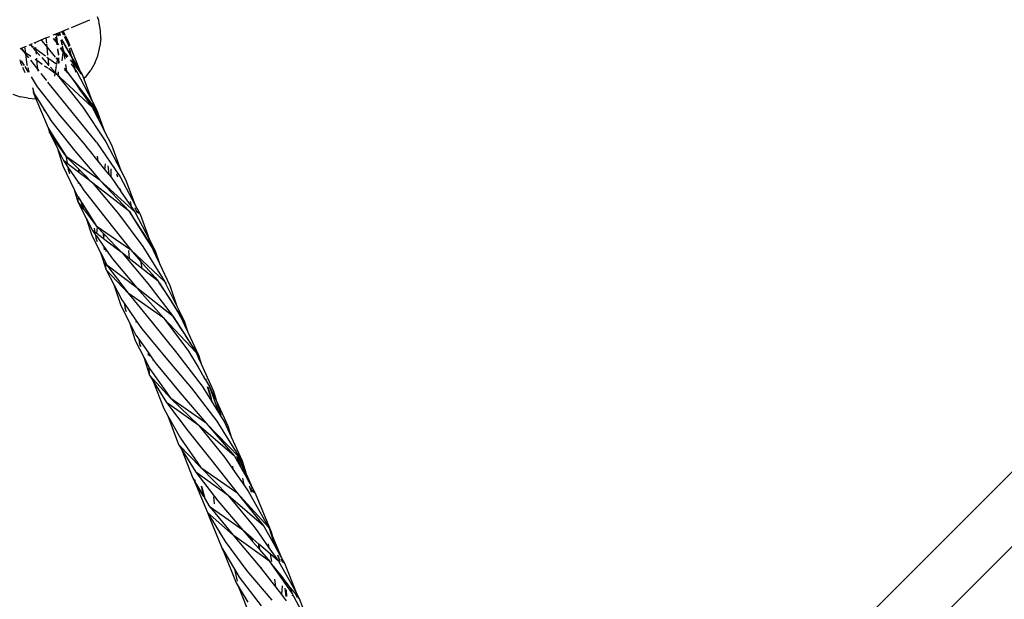
# Model space of a CAD drawing. Extents: x -6960 to 6960, y -7123 to 7123.
# Drawn here: x 3765 to 4062, y -3413 to -3238 of the extents above; entities that cross this region are included whole.
import ezdxf

# ---------------------------------------------------------------- set-up
doc = ezdxf.new("R2010")
doc.units = 0
doc.layers.get('0').update_dxf_attribs({"linetype": 'CONTINUOUS'})

# ---------------------------------------------------------------- blocks, each defined once
blk = doc.blocks.new('005601')
for p, q in [((3922.39, -3516.65), (4326.32, -3112.72)), ((3933.7, -3527.96), (4337.63, -3124.03)), ((3780.15, -3240.4), (3785.71, -3238.1)), ((3788.39, -3238.26), (3788.02, -3237.14)), ((3788.56, -3239.06), (3788.39, -3238.26)), ((3788.97, -3241.36), (3788.56, -3239.06)), ((3775.64, -3242.26), (3775.97, -3242.13)), ((3775.97, -3242.13), (3776.54, -3241.89)), ((3775.97, -3242.13), (3776.44, -3242.82)), ((3776.54, -3241.89), (3776.58, -3241.88)), ((3776.75, -3242.81), (3776.54, -3241.89)), ((3776.58, -3241.88), (3777.27, -3241.59)), ((3776.58, -3241.88), (3776.78, -3242.81)), ((3777.27, -3241.59), (3777.57, -3241.47)), ((3777.85, -3242.76), (3777.27, -3241.59)), ((3777.57, -3241.47), (3777.65, -3241.43)), ((3777.57, -3241.47), (3777.87, -3242.03)), ((3777.65, -3241.43), (3779.47, -3240.68)), ((3777.65, -3241.43), (3777.87, -3242.03)), ((3777.87, -3242.03), (3778.26, -3242.74)), ((3777.87, -3242.03), (3778.15, -3242.75)), ((3789.05, -3243.7), (3788.97, -3241.36)), ((3768.87, -3245.07), (3769.2, -3244.93)), ((3769.2, -3244.93), (3771.02, -3244.18)), ((3769.2, -3244.93), (3769.23, -3245.26)), ((3771.02, -3244.18), (3772.47, -3243.58)), ((3771.02, -3244.18), (3771.16, -3244.34)), ((3771.16, -3244.34), (3772.73, -3246.28)), ((3772.47, -3243.58), (3773.63, -3243.1)), ((3772.47, -3243.58), (3772.63, -3245.19)), ((3774.67, -3242.67), (3775.19, -3242.45)), ((3774.77, -3243.73), (3775.62, -3244.96)), ((3775.58, -3244.71), (3774.79, -3243.71)), ((3775.19, -3242.45), (3775.59, -3242.29)), ((3775.19, -3242.45), (3775.25, -3242.75)), ((3775.33, -3243.28), (3775.58, -3244.71)), ((3775.58, -3244.71), (3775.62, -3244.96)), ((3775.91, -3245.13), (3775.58, -3244.71)), ((3775.59, -3242.29), (3775.64, -3242.26)), ((3775.59, -3242.29), (3775.65, -3242.33)), ((3775.62, -3244.96), (3775.74, -3245.67)), ((3775.62, -3244.96), (3775.94, -3245.42)), ((3775.65, -3242.33), (3775.64, -3242.26)), ((3775.65, -3242.33), (3776.24, -3242.83)), ((3775.7, -3242.82), (3775.65, -3242.33)), ((3775.91, -3245.13), (3775.71, -3242.98)), ((3775.94, -3245.42), (3775.91, -3245.13)), ((3776.33, -3245.66), (3775.91, -3245.13)), ((3777.39, -3245.65), (3777.07, -3244.21)), ((3777.08, -3244.19), (3777.39, -3245.65)), ((3777.19, -3244.08), (3778.79, -3246.77)), ((3777.19, -3244.08), (3780.25, -3249.56)), ((3779.16, -3245.42), (3778.06, -3243.19)), ((3778.24, -3243), (3779.16, -3245.42)), ((3778.34, -3242.9), (3778.87, -3243.89)), ((3778.87, -3243.89), (3779.67, -3245.87)), ((3789.05, -3243.7), (3788.79, -3246.06)), ((3764.66, -3246.81), (3764.98, -3246.68)), ((3764.98, -3246.68), (3765.04, -3246.66)), ((3765.67, -3247.61), (3764.98, -3246.68)), ((3765.04, -3246.66), (3766.03, -3246.24)), ((3765.04, -3246.66), (3765.67, -3247.61)), ((3766.26, -3248.02), (3765.67, -3247.61)), ((3765.67, -3247.61), (3766.31, -3248.42)), ((3766.03, -3246.24), (3766.55, -3246.03)), ((3766.03, -3246.24), (3766.26, -3248.02)), ((3767.92, -3249.18), (3766.26, -3248.02)), ((3766.26, -3248.02), (3766.31, -3248.42)), ((3767.35, -3245.7), (3767.59, -3245.6)), ((3767.59, -3245.6), (3767.68, -3245.56)), ((3767.95, -3245.9), (3767.59, -3245.6)), ((3767.68, -3245.56), (3768.35, -3245.29)), ((3767.68, -3245.56), (3767.95, -3245.9)), ((3768.66, -3246.42), (3767.95, -3245.9)), ((3767.95, -3245.9), (3768.41, -3246.42)), ((3768.61, -3246.64), (3769.42, -3247.54)), ((3769.37, -3246.94), (3768.87, -3246.58)), ((3769.32, -3246.44), (3769.37, -3246.94)), ((3772.34, -3249.11), (3769.37, -3246.94)), ((3769.37, -3246.94), (3769.42, -3247.54)), ((3769.42, -3247.54), (3769.5, -3248.49)), ((3769.42, -3247.54), (3770.6, -3248.85)), ((3772.65, -3245.4), (3772.73, -3246.28)), ((3772.73, -3246.28), (3772.98, -3248.82)), ((3772.73, -3246.28), (3775.22, -3249.33)), ((3775.96, -3245.66), (3775.94, -3245.42)), ((3775.94, -3245.42), (3776.1, -3245.66)), ((3775.94, -3246.83), (3776.22, -3248.51)), ((3776.22, -3248.51), (3776.09, -3247.09)), ((3776.74, -3246.59), (3777.69, -3247.97)), ((3777.75, -3247.47), (3776.94, -3246.43)), ((3777.4, -3250.53), (3777.69, -3247.97)), ((3777.77, -3247.3), (3777.47, -3246)), ((3777.69, -3247.97), (3777.75, -3247.47)), ((3777.69, -3247.97), (3777.91, -3248.29)), ((3777.77, -3247.3), (3777.75, -3247.47)), ((3777.8, -3247.53), (3777.75, -3247.47)), ((3779.14, -3249.22), (3777.8, -3247.53)), ((3777.8, -3247.53), (3777.91, -3248.29)), ((3778.82, -3246.81), (3780.1, -3249)), ((3779.16, -3245.42), (3779.36, -3246.18)), ((3779.47, -3246.61), (3780.1, -3249)), ((3779.91, -3246.47), (3782.84, -3253.67)), ((3788.09, -3249.01), (3788.65, -3246.75)), ((3788.65, -3246.75), (3788.79, -3246.06)), ((3764.57, -3250.16), (3764.79, -3250.97)), ((3764.79, -3250.97), (3765.2, -3251.92)), ((3764.98, -3250.47), (3765.86, -3251.9)), ((3766.31, -3248.42), (3767.2, -3249.55)), ((3766.31, -3248.42), (3766.71, -3251.55)), ((3767.81, -3250.32), (3769.95, -3253.04)), ((3769.66, -3250.39), (3769.2, -3250.07)), ((3769.6, -3249.67), (3769.62, -3249.95)), ((3769.62, -3250), (3769.66, -3250.39)), ((3769.66, -3250.39), (3769.73, -3251.26)), ((3771.31, -3251.55), (3769.66, -3250.39)), ((3771.2, -3249.52), (3773.23, -3251.77)), ((3773.05, -3249.63), (3772.73, -3249.39)), ((3773.04, -3249.43), (3773.05, -3249.63)), ((3773.05, -3249.63), (3773.11, -3250.17)), ((3775.72, -3251.56), (3773.05, -3249.63)), ((3773.11, -3250.17), (3773.23, -3251.77)), ((3775.43, -3249.58), (3775.94, -3250.21)), ((3775.72, -3251.56), (3775.94, -3250.21)), ((3775.94, -3250.21), (3776.05, -3249.54)), ((3775.94, -3250.21), (3776.22, -3250.55)), ((3776.19, -3248.74), (3776.22, -3248.72)), ((3776.22, -3250.55), (3776.21, -3251.26)), ((3776.22, -3248.51), (3776.22, -3248.72)), ((3776.22, -3249.53), (3776.22, -3250.55)), ((3776.22, -3250.55), (3776.6, -3251.02)), ((3777.91, -3248.29), (3778.16, -3250)), ((3777.91, -3248.29), (3778.76, -3249.52)), ((3780.67, -3251.16), (3779.92, -3250.21)), ((3780.1, -3249), (3780.25, -3249.56)), ((3780.1, -3249), (3782.84, -3253.67)), ((3780.25, -3249.56), (3782.28, -3253.21)), ((3780.25, -3249.56), (3780.67, -3251.16)), ((3782.28, -3253.21), (3780.67, -3251.16)), ((3780.67, -3251.16), (3781.14, -3252.98)), ((3787.21, -3251.19), (3788.09, -3249.01)), ((3765.4, -3252.39), (3766.08, -3253.98)), ((3766.05, -3252.21), (3767.11, -3253.93)), ((3766.71, -3251.55), (3766.78, -3251.85)), ((3766.95, -3252.55), (3767.29, -3253.92)), ((3769.73, -3251.26), (3769.95, -3253.04)), ((3769.95, -3253.04), (3770.02, -3253.57)), ((3769.95, -3253.04), (3770.33, -3253.52)), ((3773.04, -3252.75), (3772.04, -3252.06)), ((3773.23, -3251.77), (3773.24, -3251.83)), ((3773.24, -3251.83), (3773.29, -3251.83)), ((3773.3, -3252.67), (3773.32, -3252.89)), ((3775.26, -3254.3), (3773.33, -3252.95)), ((3773.83, -3252.43), (3775.3, -3254.07)), ((3775.26, -3254.3), (3775.3, -3254.07)), ((3775.3, -3254.07), (3775.67, -3251.86)), ((3775.3, -3254.07), (3775.94, -3254.77)), ((3776.2, -3253.83), (3776.2, -3254.7)), ((3777.99, -3252.73), (3778.68, -3253.57)), ((3778.7, -3253.75), (3778.04, -3253.26)), ((3778.4, -3251.64), (3778.68, -3253.57)), ((3778.68, -3253.57), (3778.99, -3253.96)), ((3778.68, -3253.57), (3778.7, -3253.75)), ((3778.7, -3253.75), (3778.74, -3254.02)), ((3778.99, -3253.96), (3778.7, -3253.75)), ((3781.95, -3257.73), (3778.99, -3253.96)), ((3778.99, -3253.96), (3781.76, -3257.88)), ((3780.06, -3251.4), (3781.14, -3252.98)), ((3781.14, -3252.98), (3781.75, -3253.86)), ((3781.14, -3252.98), (3781.38, -3253.87)), ((3781.75, -3253.86), (3786.32, -3262.45)), ((3782.28, -3253.21), (3782.95, -3254.41)), ((3783.04, -3254.17), (3782.28, -3253.21)), ((3782.84, -3253.67), (3783.04, -3254.17)), ((3782.84, -3253.67), (3783.39, -3254.61)), ((3784.59, -3255.19), (3786.03, -3253.27)), ((3787.21, -3251.19), (3786.03, -3253.27)), ((3767.98, -3255.35), (3769.85, -3258.39)), ((3770.92, -3254.27), (3772.55, -3256.34)), ((3772.55, -3256.34), (3772.6, -3256.4)), ((3787.72, -3275.08), (3773.04, -3256.94)), ((3775.12, -3255.15), (3775.26, -3254.3)), ((3775.94, -3254.77), (3775.26, -3254.3)), ((3776.63, -3255.41), (3775.94, -3254.77)), ((3775.94, -3254.77), (3783.61, -3264.48)), ((3786.38, -3264.47), (3776.72, -3255.5)), ((3783.04, -3254.17), (3783.18, -3254.52)), ((3783.39, -3254.61), (3783.04, -3254.17)), ((3783.39, -3254.61), (3783.88, -3255.92)), ((3783.88, -3255.92), (3784.32, -3255.47)), ((3783.88, -3255.92), (3786.32, -3262.45)), ((3784.32, -3255.47), (3784.59, -3255.19)), ((3768.44, -3258.55), (3768.81, -3260.06)), ((3768.52, -3259.71), (3768.73, -3260.2)), ((3769.85, -3258.39), (3776.69, -3267.05)), ((3781.76, -3257.88), (3781.95, -3257.73)), ((3781.76, -3257.88), (3782.64, -3259.14)), ((3782.52, -3258.46), (3781.95, -3257.73)), ((3782.52, -3258.46), (3782.64, -3259.14)), ((3783.95, -3260.29), (3782.52, -3258.46)), ((3782.64, -3259.14), (3784, -3261.08)), ((3762.48, -3260.55), (3764.71, -3261.33)), ((3767.06, -3261.82), (3764.71, -3261.33)), ((3767.06, -3261.82), (3769.37, -3262)), ((3768.73, -3260.2), (3769.18, -3261.55)), ((3768.73, -3260.2), (3768.93, -3260.51)), ((3768.93, -3260.51), (3769.18, -3261.55)), ((3768.93, -3260.51), (3769.86, -3262.01)), ((3769.18, -3261.55), (3769.37, -3262)), ((3769.37, -3262), (3773.1, -3270.75)), ((3769.81, -3262.02), (3769.49, -3262.01)), ((3769.81, -3262.02), (3769.86, -3262.01)), ((3769.86, -3262.01), (3771.81, -3265.14)), ((3783.95, -3260.29), (3784, -3261.08)), ((3784.93, -3261.55), (3783.95, -3260.29)), ((3784, -3261.08), (3785.2, -3262.79)), ((3785.2, -3262.79), (3784.93, -3261.55)), ((3786.26, -3263.25), (3784.93, -3261.55)), ((3785.2, -3262.79), (3786.38, -3264.47)), ((3786.32, -3262.45), (3787.78, -3265.2)), ((3771.81, -3265.14), (3771.93, -3265.6)), ((3771.81, -3265.14), (3773.71, -3268.17)), ((3783.61, -3264.48), (3790.52, -3274.98)), ((3787.89, -3266.64), (3786.26, -3263.25)), ((3786.95, -3264.13), (3786.26, -3263.25)), ((3786.38, -3264.47), (3788.21, -3268.03)), ((3786.95, -3264.13), (3787.89, -3266.64)), ((3787.78, -3265.2), (3786.95, -3264.13)), ((3788.53, -3268.66), (3787.78, -3265.2)), ((3787.78, -3265.2), (3790.19, -3271.89)), ((3773.71, -3268.23), (3773.71, -3268.17)), ((3773.71, -3268.23), (3774.21, -3268.97)), ((3774.21, -3268.97), (3781.07, -3277.6)), ((3776.69, -3267.05), (3784.29, -3276.03)), ((3787.89, -3266.64), (3788.21, -3268.03)), ((3788.21, -3268.03), (3788.53, -3268.66)), ((3788.53, -3268.66), (3790.19, -3271.89)), ((3773.1, -3270.75), (3773.52, -3272.08)), ((3773.1, -3270.75), (3773.25, -3270.99)), ((3773.25, -3270.99), (3773.52, -3272.08)), ((3773.25, -3270.99), (3773.55, -3271.46)), ((3773.52, -3272.08), (3773.55, -3271.46)), ((3773.55, -3271.46), (3774.86, -3273.53)), ((3790.19, -3271.89), (3792.22, -3275.84)), ((3773.52, -3272.08), (3775.95, -3277.03)), ((3775.14, -3274.42), (3773.52, -3272.08)), ((3774.86, -3273.53), (3775.14, -3274.42)), ((3774.86, -3273.53), (3775.07, -3273.85)), ((3775.49, -3274.93), (3775.07, -3273.85)), ((3775.07, -3273.85), (3778.45, -3279.19)), ((3775.49, -3274.93), (3775.14, -3274.42)), ((3778.45, -3279.19), (3775.49, -3274.93)), ((3775.95, -3277.03), (3777.57, -3282.23)), ((3775.95, -3277.03), (3777.73, -3280.65)), ((3781.07, -3277.6), (3788.77, -3286.57)), ((3784.29, -3276.03), (3784.72, -3276.56)), ((3784.71, -3276.42), (3784.72, -3276.56)), ((3784.72, -3276.56), (3785.41, -3277.42)), ((3785.41, -3277.42), (3785.45, -3277.08)), ((3785.41, -3277.42), (3788.14, -3280.77)), ((3787.72, -3275.08), (3794.88, -3285.55)), ((3790.52, -3274.98), (3795.08, -3283.59)), ((3792.22, -3275.84), (3795.08, -3283.59)), ((3778.88, -3281.53), (3777.73, -3280.65)), ((3777.73, -3280.65), (3779.07, -3282.59)), ((3778.45, -3279.19), (3778.46, -3279.22)), ((3778.63, -3279.47), (3778.46, -3279.22)), ((3778.53, -3279.61), (3778.88, -3281.53)), ((3788.77, -3286.57), (3778.63, -3279.47)), ((3778.63, -3279.47), (3782.32, -3283.17)), ((3787.95, -3279.32), (3788.14, -3280.77)), ((3788.14, -3280.77), (3790.28, -3283.39)), ((3777.57, -3282.23), (3781.03, -3289.39)), ((3782.3, -3284.17), (3778.88, -3281.53)), ((3779.07, -3282.59), (3779.17, -3283.16)), ((3779.07, -3282.59), (3782.24, -3287.18)), ((3779.7, -3284.69), (3779.17, -3283.16)), ((3779.17, -3283.16), (3779.59, -3284.57)), ((3782.32, -3283.17), (3782.3, -3284.17)), ((3782.32, -3283.17), (3782.43, -3284.27)), ((3782.32, -3283.17), (3784.42, -3285.28)), ((3790.28, -3283.39), (3790.49, -3281.61)), ((3790.28, -3283.39), (3791.42, -3284.8)), ((3791.14, -3282.19), (3791.42, -3284.8)), ((3792.18, -3285.65), (3792.17, -3283.12)), ((3795.08, -3283.59), (3796.53, -3286.32)), ((3782.43, -3284.27), (3782.3, -3284.17)), ((3784.36, -3285.75), (3782.43, -3284.27)), ((3784.36, -3285.75), (3784.42, -3285.28)), ((3785.19, -3286.39), (3784.36, -3285.75)), ((3784.42, -3285.28), (3785.15, -3286.02)), ((3785.15, -3286.02), (3785.19, -3286.39)), ((3785.15, -3286.02), (3786.64, -3287.51)), ((3786.64, -3287.51), (3785.19, -3286.39)), ((3799.32, -3296.11), (3788.77, -3286.57)), ((3788.77, -3286.57), (3797.66, -3296.06)), ((3791.42, -3284.8), (3792.12, -3285.65)), ((3792.12, -3285.65), (3795.01, -3289.81)), ((3793.82, -3284.6), (3794.04, -3285.58)), ((3794.88, -3285.55), (3799.45, -3294.14)), ((3796.53, -3286.32), (3799.45, -3294.14)), ((3781.03, -3289.39), (3782.13, -3293.07)), ((3781.03, -3289.39), (3782.01, -3291.42)), ((3782.24, -3287.18), (3782.23, -3287.61)), ((3782.24, -3287.18), (3782.75, -3287.91)), ((3782.75, -3287.91), (3782.78, -3288.24)), ((3782.75, -3287.91), (3783.75, -3289.37)), ((3783.75, -3289.37), (3790.66, -3298.25)), ((3797.66, -3296.06), (3786.64, -3287.51)), ((3786.64, -3287.51), (3794.35, -3296.71)), ((3794.86, -3289.16), (3795.01, -3289.81)), ((3795.01, -3289.81), (3795.02, -3289.87)), ((3782.01, -3291.42), (3782.16, -3291.64)), ((3782.16, -3291.64), (3782.13, -3293.07)), ((3782.16, -3291.64), (3783.23, -3293.35)), ((3795.02, -3289.87), (3798.22, -3294.53)), ((3782.13, -3293.07), (3784.62, -3298)), ((3782.13, -3293.07), (3783.74, -3295.18)), ((3783.23, -3293.35), (3783.26, -3293.68)), ((3783.23, -3293.35), (3783.29, -3293.44)), ((3783.26, -3293.68), (3783.29, -3293.44)), ((3784.02, -3295.56), (3783.26, -3293.68)), ((3783.26, -3293.68), (3783.74, -3295.18)), ((3783.29, -3293.44), (3786.7, -3298.84)), ((3783.74, -3295.18), (3784.02, -3295.56)), ((3784.02, -3295.56), (3786.75, -3299.16)), ((3797.86, -3292.99), (3798.22, -3294.53)), ((3798.22, -3294.53), (3799.32, -3296.11)), ((3800.14, -3296.51), (3799.39, -3294.94)), ((3799.45, -3294.14), (3800.9, -3296.88)), ((3784.62, -3298), (3786.29, -3303.3)), ((3784.62, -3298), (3786.51, -3301.73)), ((3790.66, -3298.25), (3797.98, -3307.52)), ((3794.35, -3296.71), (3801.71, -3306.65)), ((3799.1, -3298.23), (3797.66, -3296.06)), ((3797.66, -3296.06), (3799.14, -3298.43)), ((3799.1, -3298.23), (3799.14, -3298.43)), ((3802.03, -3302.67), (3799.1, -3298.23)), ((3799.14, -3298.43), (3802.17, -3303.27)), ((3799.32, -3296.11), (3803.77, -3304.62)), ((3800.08, -3295.82), (3800.38, -3296.63)), ((3800.9, -3296.88), (3803.77, -3304.62)), ((3787.28, -3302.32), (3786.51, -3301.73)), ((3786.51, -3301.73), (3787.38, -3302.97)), ((3786.7, -3298.84), (3786.75, -3299.16)), ((3786.7, -3298.84), (3787.65, -3300.34)), ((3786.75, -3299.16), (3787.65, -3300.34)), ((3787.07, -3301.05), (3787.28, -3302.32)), ((3787.65, -3300.34), (3797.98, -3307.52)), ((3787.65, -3300.34), (3788.06, -3300.78)), ((3787.8, -3302.72), (3788.06, -3300.78)), ((3788.06, -3300.78), (3789.77, -3302.57)), ((3786.29, -3303.3), (3788.92, -3308.41)), ((3787.8, -3302.72), (3787.28, -3302.32)), ((3787.38, -3302.97), (3787.59, -3304.22)), ((3787.38, -3302.97), (3787.7, -3303.42)), ((3787.59, -3304.22), (3787.7, -3303.42)), ((3788, -3305.22), (3787.59, -3304.22)), ((3787.59, -3304.22), (3787.86, -3305.06)), ((3787.7, -3303.42), (3790.07, -3306.79)), ((3789.89, -3304.32), (3787.8, -3302.72)), ((3789.77, -3302.57), (3789.89, -3304.32)), ((3789.77, -3302.57), (3790.13, -3302.96)), ((3789.89, -3304.32), (3790.13, -3302.96)), ((3793.67, -3307.2), (3789.89, -3304.32)), ((3790.13, -3302.96), (3793.6, -3306.6)), ((3802.03, -3302.67), (3802.17, -3303.27)), ((3803.37, -3304.7), (3802.03, -3302.67)), ((3802.17, -3303.27), (3804.3, -3306.68)), ((3804.3, -3306.68), (3803.37, -3304.7)), ((3804.35, -3306.18), (3803.37, -3304.7)), ((3803.77, -3304.62), (3805.5, -3307.93)), ((3790.14, -3307.61), (3790.07, -3306.79)), ((3790.07, -3306.79), (3790.43, -3307.3)), ((3790.43, -3307.3), (3790.58, -3308.12)), ((3790.43, -3307.3), (3792.61, -3310.39)), ((3793.6, -3306.6), (3793.67, -3307.2)), ((3793.6, -3306.6), (3795.47, -3308.58)), ((3795.47, -3308.58), (3793.67, -3307.2)), ((3797.98, -3307.52), (3808.37, -3317.31)), ((3797.98, -3307.52), (3801.07, -3311.03)), ((3801.71, -3306.65), (3808.37, -3317.31)), ((3804.3, -3306.68), (3804.41, -3306.85)), ((3804.35, -3306.18), (3805.27, -3308.67)), ((3805.5, -3307.93), (3804.35, -3306.18)), ((3804.41, -3306.85), (3805.27, -3308.67)), ((3788.92, -3308.41), (3790.61, -3313.71)), ((3788.92, -3308.41), (3790.43, -3311.32)), ((3792.61, -3310.39), (3799.92, -3319.12)), ((3795.47, -3308.58), (3803.28, -3317.8)), ((3797.57, -3310.22), (3795.47, -3308.58)), ((3797.37, -3307.78), (3797.57, -3310.22)), ((3801.33, -3313.16), (3797.57, -3310.22)), ((3805.27, -3308.67), (3805.73, -3309.66)), ((3805.73, -3309.66), (3805.5, -3307.93)), ((3805.5, -3307.93), (3806.72, -3311.74)), ((3805.73, -3309.66), (3806.72, -3311.74)), ((3790.61, -3313.71), (3790.43, -3311.32)), ((3790.43, -3311.32), (3790.9, -3312.25)), ((3799.92, -3319.12), (3790.9, -3312.25)), ((3790.9, -3312.25), (3797.28, -3320.74)), ((3801.07, -3311.03), (3801.29, -3312.61)), ((3801.07, -3311.03), (3804.47, -3314.9)), ((3801.29, -3312.61), (3801.33, -3313.16)), ((3804.58, -3315.7), (3801.33, -3313.16)), ((3806.72, -3311.74), (3809.84, -3318.36)), ((3797.28, -3320.74), (3790.61, -3313.71)), ((3790.61, -3313.71), (3792.94, -3318.1)), ((3804.47, -3314.9), (3804.58, -3315.7)), ((3804.47, -3314.9), (3805.47, -3316.03)), ((3805.48, -3316.4), (3804.58, -3315.7)), ((3805.48, -3316.4), (3805.47, -3316.03)), ((3805.47, -3316.03), (3806.5, -3317.19)), ((3806.5, -3317.19), (3805.48, -3316.4)), ((3792.94, -3318.1), (3795.04, -3324.43)), ((3792.94, -3318.1), (3795.37, -3322.69)), ((3810.93, -3327.74), (3799.92, -3319.12)), ((3799.92, -3319.12), (3808.04, -3328.24)), ((3803.28, -3317.8), (3810.93, -3327.74)), ((3806.81, -3317.67), (3806.5, -3317.19)), ((3806.81, -3317.7), (3806.81, -3317.67)), ((3806.81, -3317.7), (3809.96, -3322.74)), ((3809.88, -3322.38), (3806.81, -3317.7)), ((3808.37, -3317.31), (3808.71, -3318)), ((3808.53, -3317.42), (3808.71, -3318)), ((3808.71, -3318), (3812.03, -3324.64)), ((3809.84, -3318.36), (3812.03, -3324.64)), ((3808.04, -3328.24), (3797.28, -3320.74)), ((3797.28, -3320.74), (3804.54, -3329.55)), ((3809.88, -3322.38), (3809.96, -3322.74)), ((3811.94, -3325.54), (3809.88, -3322.38)), ((3795.04, -3324.43), (3797.71, -3329.62)), ((3795.37, -3322.69), (3796.08, -3323.74)), ((3796.08, -3323.74), (3796.36, -3325.36)), ((3796.08, -3323.74), (3799.54, -3328.8)), ((3796.76, -3326.34), (3796.36, -3325.36)), ((3796.36, -3325.36), (3796.62, -3326.18)), ((3809.96, -3322.74), (3812.48, -3326.78)), ((3812.03, -3324.64), (3814.26, -3329.09)), ((3817.82, -3338.66), (3808.04, -3328.24)), ((3808.04, -3328.24), (3815.52, -3338.3)), ((3813.99, -3332.48), (3810.93, -3327.74)), ((3810.93, -3327.74), (3813.99, -3332.59)), ((3811.94, -3325.54), (3812.48, -3326.78)), ((3812.81, -3326.88), (3811.94, -3325.54)), ((3812.48, -3326.78), (3813.16, -3327.87)), ((3812.81, -3326.88), (3813.16, -3327.87)), ((3814.26, -3329.09), (3812.81, -3326.88)), ((3813.16, -3327.87), (3813.25, -3328.01)), ((3813.25, -3328.01), (3814.46, -3330.63)), ((3797.71, -3329.62), (3799.42, -3334.99)), ((3797.71, -3329.62), (3799.65, -3333.39)), ((3799.54, -3328.8), (3799.67, -3329.59)), ((3799.54, -3328.8), (3801.38, -3331.5)), ((3804.54, -3329.55), (3812.05, -3338.9)), ((3814.46, -3330.63), (3814.26, -3329.09)), ((3814.26, -3329.09), (3815.33, -3332.52)), ((3814.46, -3330.63), (3815.33, -3332.52)), ((3799.65, -3333.39), (3800.5, -3334.61)), ((3801.38, -3331.5), (3808.65, -3340.25)), ((3813.99, -3332.48), (3813.99, -3332.59)), ((3814.48, -3333.24), (3813.99, -3332.48)), ((3813.99, -3332.59), (3814.5, -3333.41)), ((3814.48, -3333.24), (3814.5, -3333.41)), ((3814.87, -3333.85), (3814.48, -3333.24)), ((3814.5, -3333.41), (3814.89, -3334.03)), ((3814.89, -3334.03), (3814.87, -3333.85)), ((3816, -3335.59), (3814.87, -3333.85)), ((3814.89, -3334.03), (3816.15, -3336.03)), ((3815.33, -3332.52), (3818.64, -3339.69)), ((3799.42, -3334.99), (3802.06, -3340.12)), ((3800.5, -3334.61), (3800.72, -3335.9)), ((3800.5, -3334.61), (3803.42, -3338.76)), ((3801.13, -3336.91), (3800.72, -3335.9)), ((3800.72, -3335.9), (3800.99, -3336.75)), ((3816.15, -3336.03), (3816, -3335.59)), ((3816.56, -3336.47), (3816, -3335.59)), ((3816.15, -3336.03), (3816.69, -3336.87)), ((3816.56, -3336.47), (3816.69, -3336.87)), ((3818.64, -3339.69), (3816.56, -3336.47)), ((3816.69, -3336.87), (3817.82, -3338.66)), ((3802.06, -3340.12), (3803.78, -3345.52)), ((3802.06, -3340.12), (3803.65, -3343.22)), ((3803.46, -3339.52), (3803.42, -3338.76)), ((3803.42, -3338.76), (3803.61, -3339.04)), ((3803.61, -3339.04), (3803.7, -3339.79)), ((3803.61, -3339.04), (3804.88, -3340.84)), ((3808.65, -3340.25), (3816.4, -3349.48)), ((3812.05, -3338.9), (3819.67, -3348.88)), ((3815.52, -3338.3), (3818.41, -3343.13)), ((3817.82, -3338.66), (3818.78, -3340.84)), ((3818.78, -3340.84), (3818.64, -3339.69)), ((3818.64, -3339.69), (3819.35, -3342.12)), ((3803.78, -3345.52), (3803.65, -3343.22)), ((3803.65, -3343.22), (3804.03, -3343.95)), ((3804.85, -3341.09), (3804.88, -3340.84)), ((3804.88, -3340.84), (3805.74, -3342.08)), ((3805.74, -3342.08), (3813.04, -3350.81)), ((3818.36, -3342.87), (3818.41, -3343.13)), ((3818.41, -3343.13), (3819.24, -3344.51)), ((3818.78, -3340.84), (3819.35, -3342.12)), ((3819.35, -3342.12), (3823.03, -3350.38)), ((3810.19, -3352.6), (3803.78, -3345.52)), ((3803.78, -3345.52), (3804.79, -3347.14)), ((3804.03, -3343.95), (3810.19, -3352.6)), ((3819.24, -3344.51), (3819.2, -3344.22)), ((3819.24, -3344.51), (3820.41, -3346.48)), ((3820.41, -3346.48), (3820.19, -3345.81)), ((3804.79, -3347.14), (3808.07, -3355.59)), ((3804.79, -3347.14), (3808.91, -3353.81)), ((3819.67, -3348.88), (3819.81, -3349.11)), ((3819.81, -3349.11), (3819.78, -3348.89)), ((3819.81, -3349.11), (3826.37, -3359.7)), ((3820.41, -3346.48), (3820.85, -3347.2)), ((3820.66, -3346.56), (3820.85, -3347.2)), ((3820.85, -3347.2), (3822.02, -3349.16)), ((3822.3, -3352.13), (3821.28, -3349.07)), ((3821.4, -3349.08), (3822.3, -3352.13)), ((3824.74, -3356.71), (3822.02, -3349.16)), ((3822.02, -3349.16), (3823.98, -3353.42)), ((3813.04, -3350.81), (3820.86, -3360)), ((3816.4, -3349.48), (3824.05, -3359.43)), ((3822.25, -3352.87), (3822.3, -3352.13)), ((3822.3, -3352.13), (3822.5, -3353.26)), ((3823.03, -3350.38), (3823.98, -3353.42)), ((3818.69, -3360.77), (3808.91, -3353.81)), ((3808.91, -3353.81), (3815.47, -3362.48)), ((3820.86, -3360), (3810.19, -3352.6)), ((3810.19, -3352.6), (3818.69, -3360.77)), ((3823.98, -3353.42), (3827.39, -3360.8)), ((3823.98, -3353.42), (3825.27, -3357.53)), ((3808.07, -3355.59), (3809.32, -3357.81)), ((3809.32, -3357.81), (3812.47, -3366.45)), ((3809.32, -3357.81), (3813.11, -3364.57)), ((3829.46, -3370), (3818.69, -3360.77)), ((3818.69, -3360.77), (3826.44, -3370.28)), ((3830.8, -3370.29), (3820.86, -3360)), ((3820.86, -3360), (3829.46, -3370)), ((3824.05, -3359.43), (3827.2, -3364.49)), ((3826.37, -3359.7), (3828.44, -3364.18)), ((3827.39, -3360.8), (3828.44, -3364.18)), ((3815.47, -3362.48), (3822.69, -3371.5)), ((3828.44, -3364.18), (3831.77, -3371.38)), ((3812.47, -3366.45), (3819.27, -3373.46)), ((3812.47, -3366.45), (3813.37, -3367.9)), ((3813.11, -3364.57), (3819.27, -3373.46)), ((3827.15, -3364.22), (3827.2, -3364.49)), ((3827.2, -3364.49), (3829.39, -3368.02)), ((3813.37, -3367.9), (3816.82, -3376.63)), ((3813.37, -3367.9), (3817.7, -3374.88)), ((3829.39, -3368.02), (3829.12, -3367.28)), ((3829.39, -3368.02), (3829.89, -3368.83)), ((3829.46, -3370), (3831.23, -3373.18)), ((3829.68, -3368.15), (3829.89, -3368.83)), ((3829.89, -3368.83), (3830.8, -3370.29)), ((3822.69, -3371.5), (3830.09, -3381.02)), ((3826.44, -3370.28), (3828.97, -3373.93)), ((3828.81, -3373.06), (3828.97, -3373.93)), ((3831.21, -3373.04), (3830.16, -3370.15)), ((3830.32, -3370.19), (3831.21, -3373.04)), ((3832.86, -3376.09), (3830.8, -3370.29)), ((3830.8, -3370.29), (3832.98, -3375.32)), ((3831.21, -3373.04), (3831.23, -3373.18)), ((3831.77, -3371.38), (3832.98, -3375.32)), ((3827.54, -3381.87), (3817.7, -3374.88)), ((3817.7, -3374.88), (3824.37, -3383.53)), ((3819.27, -3373.46), (3830.09, -3381.02)), ((3819.27, -3373.46), (3827.54, -3381.87)), ((3828.97, -3373.93), (3832.25, -3378.67)), ((3831.23, -3373.18), (3832.86, -3376.09)), ((3832.86, -3376.09), (3833.66, -3377.52)), ((3832.98, -3375.32), (3834.89, -3379.72)), ((3832.98, -3375.32), (3833.66, -3377.52)), ((3816.82, -3376.63), (3817.48, -3377.85)), ((3816.82, -3376.63), (3817.43, -3377.65)), ((3817.31, -3377.08), (3817.43, -3377.65)), ((3817.43, -3377.65), (3817.49, -3377.74)), ((3817.48, -3377.85), (3817.49, -3377.74)), ((3817.48, -3377.85), (3821.22, -3387.02)), ((3820.15, -3382.15), (3817.48, -3377.85)), ((3817.49, -3377.74), (3817.52, -3377.27)), ((3817.49, -3377.74), (3820.15, -3382.15)), ((3820.15, -3382.15), (3819.48, -3379.06)), ((3831.88, -3376.68), (3832.25, -3378.67)), ((3832.25, -3378.67), (3833.55, -3380.56)), ((3833.66, -3377.52), (3834.89, -3379.72)), ((3819.5, -3379.08), (3820.31, -3382.41)), ((3838.27, -3391.12), (3827.54, -3381.87)), ((3827.54, -3381.87), (3835.34, -3391.36)), ((3830.09, -3381.02), (3838.27, -3391.12)), ((3830.09, -3381.02), (3839.72, -3391.5)), ((3833.55, -3380.56), (3839.72, -3391.5)), ((3834.54, -3380.84), (3833.92, -3379.08)), ((3834.26, -3379.48), (3834.69, -3380.88)), ((3835.32, -3381.06), (3834.86, -3380.18)), ((3834.89, -3379.72), (3835.69, -3381.17)), ((3835.33, -3380.73), (3835.49, -3381.11)), ((3835.69, -3381.17), (3840.51, -3392.91)), ((3820.17, -3382.24), (3820.15, -3382.15)), ((3820.31, -3382.41), (3820.17, -3382.24)), ((3820.31, -3382.41), (3820.33, -3382.49)), ((3822.12, -3385.41), (3820.33, -3382.49)), ((3823.03, -3382.3), (3823.33, -3384.4)), ((3824.37, -3383.53), (3831.98, -3392.39)), ((3829.06, -3393.87), (3821.22, -3387.02)), ((3821.22, -3387.02), (3821.75, -3388.35)), ((3821.22, -3387.02), (3821.56, -3387.58)), ((3821.56, -3387.58), (3821.75, -3388.35)), ((3821.56, -3387.58), (3824.89, -3393.01)), ((3831.98, -3392.39), (3822.12, -3385.41)), ((3822.12, -3385.41), (3829.06, -3393.87)), ((3821.75, -3388.35), (3825.57, -3397.74)), ((3824.89, -3393.01), (3824.95, -3393.26)), ((3824.89, -3393.01), (3826.61, -3395.81)), ((3840.1, -3401.86), (3829.06, -3393.87)), ((3829.06, -3393.87), (3836.62, -3402.86)), ((3834.46, -3394.55), (3831.98, -3392.39)), ((3831.98, -3392.39), (3834.55, -3395.39)), ((3835.34, -3391.36), (3836.44, -3392.91)), ((3836.42, -3392.65), (3836.44, -3392.91)), ((3836.44, -3392.91), (3836.64, -3393.19)), ((3836.64, -3393.19), (3836.63, -3392.9)), ((3836.64, -3393.19), (3839.84, -3397.68)), ((3838.27, -3391.12), (3838.41, -3391.38)), ((3838.41, -3391.38), (3838.35, -3391.14)), ((3838.41, -3391.38), (3841.51, -3396.95)), ((3839.76, -3391.51), (3839.72, -3391.5)), ((3839.82, -3391.67), (3839.76, -3391.51)), ((3839.88, -3391.78), (3839.82, -3391.67)), ((3840.51, -3392.91), (3839.88, -3391.78)), ((3839.88, -3391.78), (3841.51, -3396.95)), ((3839.88, -3391.78), (3840.92, -3394.28)), ((3840.51, -3392.91), (3840.92, -3394.28)), ((3826.61, -3395.81), (3833.14, -3404.64)), ((3834.46, -3394.55), (3834.55, -3395.39)), ((3834.95, -3394.98), (3834.46, -3394.55)), ((3834.55, -3395.39), (3834.91, -3395.81)), ((3834.91, -3395.81), (3834.95, -3394.98)), ((3834.91, -3395.81), (3836.64, -3397.83)), ((3836.81, -3396.59), (3834.95, -3394.98)), ((3836.64, -3397.83), (3836.82, -3396.8)), ((3836.82, -3396.8), (3836.81, -3396.59)), ((3840.16, -3399.5), (3836.81, -3396.59)), ((3836.82, -3396.8), (3836.96, -3398.2)), ((3839.63, -3396.51), (3839.84, -3397.68)), ((3840.92, -3394.28), (3841.94, -3397.72)), ((3840.92, -3394.28), (3843.61, -3400.73)), ((3825.57, -3397.74), (3826.23, -3398.98)), ((3825.57, -3397.74), (3826.19, -3398.77)), ((3826.19, -3398.77), (3826.23, -3398.98)), ((3826.19, -3398.77), (3829.4, -3404.12)), ((3826.23, -3398.98), (3829.95, -3408.32)), ((3836.64, -3397.83), (3836.96, -3398.2)), ((3836.96, -3398.2), (3840.1, -3401.86)), ((3839.84, -3397.68), (3842.71, -3401.7)), ((3840.16, -3399.5), (3840.58, -3401.83)), ((3842.71, -3401.7), (3840.16, -3399.5)), ((3841.51, -3396.95), (3841.94, -3397.72)), ((3841.94, -3397.72), (3843.61, -3400.73)), ((3842.44, -3399.87), (3843.07, -3401.83)), ((3836.62, -3402.86), (3837.51, -3404.01)), ((3840.72, -3402.64), (3840.1, -3401.86)), ((3840.1, -3401.86), (3840.75, -3402.81)), ((3840.72, -3402.64), (3840.75, -3402.81)), ((3843.98, -3406.73), (3840.72, -3402.64)), ((3840.75, -3402.81), (3843.93, -3407.43)), ((3842.64, -3400.11), (3843.16, -3401.86)), ((3842.71, -3401.7), (3848.01, -3411.25)), ((3844.05, -3402.18), (3843.52, -3401.16)), ((3843.61, -3400.73), (3844.5, -3402.34)), ((3844.05, -3401.8), (3844.24, -3402.24)), ((3844.5, -3402.34), (3848.01, -3411.25)), ((3829.4, -3404.12), (3830.22, -3407.79)), ((3829.4, -3404.12), (3830.86, -3406.54)), ((3833.14, -3404.64), (3840.72, -3413.54)), ((3837.47, -3403.62), (3837.51, -3404.01)), ((3837.51, -3404.01), (3841.84, -3409.55)), ((3829.95, -3408.32), (3830.61, -3409.55)), ((3829.95, -3408.32), (3830.56, -3409.34)), ((3830.86, -3406.54), (3837.49, -3415.21)), ((3841.53, -3407.21), (3841.84, -3409.55)), ((3843.98, -3406.73), (3843.93, -3407.43)), ((3843.93, -3407.43), (3844.44, -3408.17)), ((3844.33, -3407.17), (3843.98, -3406.73)), ((3844.33, -3407.17), (3844.44, -3408.17)), ((3845.05, -3408.07), (3844.33, -3407.17)), ((3844.44, -3408.17), (3845.09, -3409.13)), ((3845.09, -3409.13), (3845.05, -3408.07)), ((3846.39, -3409.76), (3845.05, -3408.07)), ((3830.56, -3409.34), (3830.61, -3409.55)), ((3830.56, -3409.34), (3833.43, -3414.1)), ((3830.61, -3409.55), (3834.32, -3418.84)), ((3841.84, -3409.55), (3843.62, -3411.84)), ((3843.8, -3409.22), (3843.62, -3411.84)), ((3844.63, -3409.95), (3844.9, -3412.44)), ((3845.09, -3409.13), (3846.9, -3411.75)), ((3845.24, -3412.42), (3845.15, -3410.42)), ((3846.9, -3411.75), (3846.39, -3409.76)), ((3847.74, -3411.45), (3846.39, -3409.76)), ((3846.9, -3411.75), (3847.26, -3412.28)), ((3848.43, -3412.78), (3847.74, -3411.45)), ((3848.43, -3412.31), (3847.74, -3411.45)), ((3848.01, -3411.25), (3848.99, -3413.02)), ((3843.62, -3411.84), (3844.13, -3412.49)), ((3844.13, -3412.49), (3845.04, -3413.78)), ((3847.04, -3412.3), (3846.97, -3412.02)), ((3847.26, -3412.28), (3852.26, -3421.6)), ((3848.43, -3412.31), (3848.65, -3412.88)), ((3848.99, -3413.02), (3848.43, -3412.31)), ((3848.99, -3413.02), (3852.26, -3421.6))]:
    blk.add_line(p, q)

msp = doc.modelspace()

# ---------------------------------------------------------------- block references
at = {"ltscale": 100}
msp.add_blockref('005601', (0, 0), dxfattribs=at)

doc.saveas('drawing.dxf')
